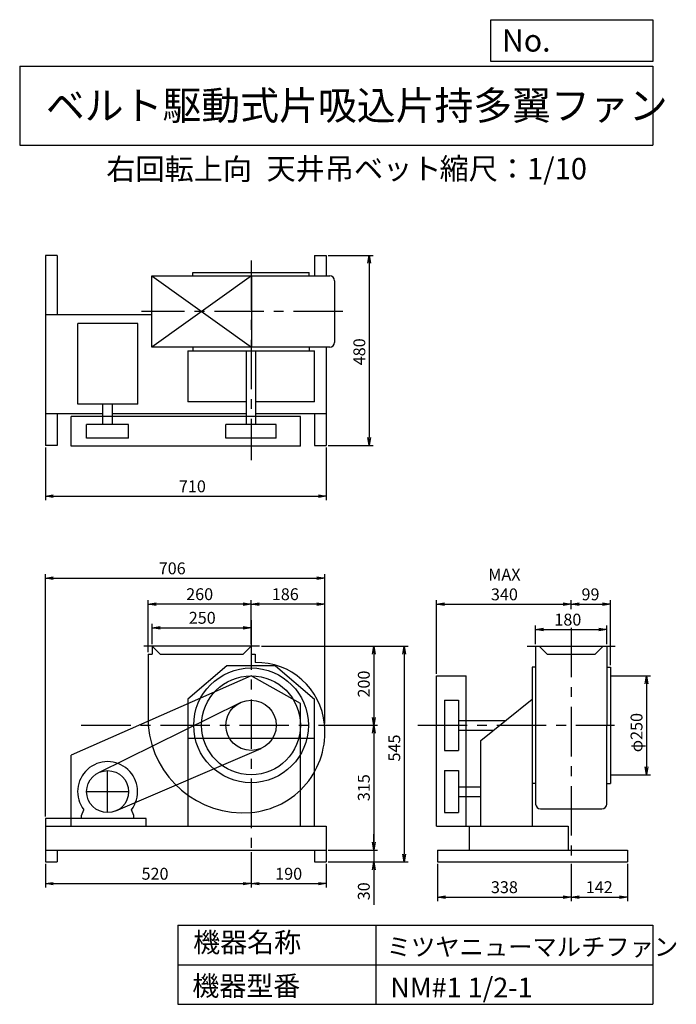
# Model space of a CAD drawing. Extents: x 250 to 1910, y 300 to 2787.
import ezdxf

# ---------------------------------------------------------------- set-up
doc = ezdxf.new("R2010")
doc.units = 0
doc.header["$LTSCALE"] = 100
doc.header["$MEASUREMENT"] = 0
doc.linetypes.add('CENTER', pattern=[2, 1.25, -0.25, 0.25, -0.25])
doc.layers.get('0').update_dxf_attribs({"linetype": 'CONTINUOUS'})
doc.layers.get('DEFPOINTS').update_dxf_attribs({"linetype": 'CONTINUOUS'})
for name, color, linetype in [('1', 4, 'CONTINUOUS'), ('2', 3, 'CENTER'), ('3', 2, 'CONTINUOUS'), ('4', 7, 'CONTINUOUS')]:
    doc.layers.add(name, color=color, linetype=linetype)
doc.styles.get("Standard").update_dxf_attribs({"font": 'simplex.shx', "bigfont": 'extfont.shx'})
doc.dimstyles.new('IGA', dxfattribs={"dimscale": 2, "dimtxt": 3, "dimasz": 2, "dimexe": 1, "dimexo": 0.5, "dimgap": 1, "dimtad": 1, "dimdec": 1, "dimdsep": 46, "dimtxsty": 'Standard', "dimblk1": 'OPEN', "dimblk2": 'OPEN', "dimsah": 1, "dimcen": 0, "dimadec": 0, "dimazin": 0, "dimtp": 1, "dimtm": 1, "dimtfac": 10, "dimtdec": 0, "dimtofl": 0, "dimtmove": 2, "dimatfit": 3, "dimldrblk": 'OPEN', "dimfxl": 0, "dimtolj": 1, "dimarcsym": 0})

# ---------------------------------------------------------------- blocks, each defined once
blk = doc.blocks.new('_OPEN')
at = {"color": 0, "linetype": 'ByBlock'}
for p, q in [((-1, 0.166667), (0, 0)), ((0, 0), (-1, -0.166667)), ((0, 0), (-1, 0))]:
    blk.add_line(p, q, dxfattribs=at)
blk = doc.blocks.new('*D1')
at = {"layer": '3', "color": 0, "linetype": 'Continuous'}
for p, q in [((834.9, 684.6), (834.9, 594.7)), ((314.9, 654.6), (314.9, 594.7)), ((334.9, 604.7), (814.9, 604.7))]:
    blk.add_line(p, q, dxfattribs=at)
at = {"layer": 'DEFPOINTS', "color": 0, "linetype": 'Continuous'}
for p in [(834.9, 689.6), (314.9, 659.6), (834.9, 604.7)]:
    blk.add_point(p, dxfattribs=at)
at = {"layer": '3', "color": 0, "linetype": 'Continuous', "xscale": 20, "yscale": 20, "zscale": 20, "rotation": 180}
blk.add_blockref('_OPEN', (314.9, 604.7), dxfattribs=at)
at = {"layer": '3', "color": 0, "linetype": 'Continuous', "xscale": 20, "yscale": 20, "zscale": 20}
blk.add_blockref('_OPEN', (834.9, 604.7), dxfattribs=at)
at = {"layer": '3', "color": 0, "linetype": 'Continuous', "insert": (592.1, 629.7), "char_height": 30, "attachment_point": 5}
blk.add_mtext('\\A1;520', dxfattribs=at)
blk = doc.blocks.new('*D2')
at = {"layer": '3', "color": 0, "linetype": 'Continuous'}
for p, q in [((1024.9, 654.6), (1024.9, 594.7)), ((854.9, 604.7), (1004.9, 604.7))]:
    blk.add_line(p, q, dxfattribs=at)
at = {"layer": 'DEFPOINTS', "color": 0, "linetype": 'Continuous'}
for p in [(834.9, 689.6), (1024.9, 659.6), (1024.9, 604.7)]:
    blk.add_point(p, dxfattribs=at)
at = {"layer": '3', "color": 0, "linetype": 'Continuous', "xscale": 20, "yscale": 20, "zscale": 20, "rotation": 180}
blk.add_blockref('_OPEN', (834.9, 604.7), dxfattribs=at)
at = {"layer": '3', "color": 0, "linetype": 'Continuous', "xscale": 20, "yscale": 20, "zscale": 20}
blk.add_blockref('_OPEN', (1024.9, 604.7), dxfattribs=at)
at = {"layer": '3', "color": 0, "linetype": 'Continuous', "insert": (929.9, 629.7), "char_height": 30, "attachment_point": 5}
blk.add_mtext('\\A1;190', dxfattribs=at)
blk = doc.blocks.new('*D3')
at = {"layer": '3', "color": 0, "linetype": 'Continuous'}
for p, q in [((584.9, 1209.6), (584.9, 1261.1)), ((604.9, 1251.1), (814.9, 1251.1)), ((834.9, 1209.6), (834.9, 1261.1))]:
    blk.add_line(p, q, dxfattribs=at)
at = {"layer": 'DEFPOINTS', "color": 0, "linetype": 'Continuous'}
for p in [(834.9, 1251.1), (584.9, 1204.6), (834.9, 1204.6)]:
    blk.add_point(p, dxfattribs=at)
at = {"layer": '3', "color": 0, "linetype": 'Continuous', "xscale": 20, "yscale": 20, "zscale": 20, "rotation": 180}
blk.add_blockref('_OPEN', (584.9, 1251.1), dxfattribs=at)
at = {"layer": '3', "color": 0, "linetype": 'Continuous', "xscale": 20, "yscale": 20, "zscale": 20}
blk.add_blockref('_OPEN', (834.9, 1251.1), dxfattribs=at)
at = {"layer": '3', "color": 0, "linetype": 'Continuous', "insert": (711.4, 1276.1), "char_height": 30, "attachment_point": 5}
blk.add_mtext('\\A1;250', dxfattribs=at)
blk = doc.blocks.new('*D4')
at = {"layer": '3', "color": 0, "linetype": 'Continuous'}
for p, q in [((834.9, 1209.6), (834.9, 1320.7)), ((1020.9, 1009.6), (1020.9, 1320.7)), ((1000.9, 1310.7), (854.9, 1310.7))]:
    blk.add_line(p, q, dxfattribs=at)
at = {"layer": 'DEFPOINTS', "color": 0, "linetype": 'Continuous'}
for p in [(834.9, 1310.7), (834.9, 1204.6), (1020.9, 1004.6)]:
    blk.add_point(p, dxfattribs=at)
at = {"layer": '3', "color": 0, "linetype": 'Continuous', "xscale": 20, "yscale": 20, "zscale": 20, "rotation": 180}
blk.add_blockref('_OPEN', (834.9, 1310.7), dxfattribs=at)
at = {"layer": '3', "color": 0, "linetype": 'Continuous', "xscale": 20, "yscale": 20, "zscale": 20}
blk.add_blockref('_OPEN', (1020.9, 1310.7), dxfattribs=at)
at = {"layer": '3', "color": 0, "linetype": 'Continuous', "insert": (921.3, 1335.7), "char_height": 30, "attachment_point": 5}
blk.add_mtext('\\A1;186', dxfattribs=at)
blk = doc.blocks.new('*D5')
at = {"layer": '3', "color": 0, "linetype": 'Continuous'}
for p, q in [((574.9, 1189.6), (574.9, 1320.7)), ((814.9, 1310.7), (594.9, 1310.7))]:
    blk.add_line(p, q, dxfattribs=at)
at = {"layer": 'DEFPOINTS', "color": 0, "linetype": 'Continuous'}
for p in [(574.9, 1310.7), (834.9, 1204.6), (574.9, 1184.6)]:
    blk.add_point(p, dxfattribs=at)
at = {"layer": '3', "color": 0, "linetype": 'Continuous', "xscale": 20, "yscale": 20, "zscale": 20, "rotation": 180}
blk.add_blockref('_OPEN', (574.9, 1310.7), dxfattribs=at)
at = {"layer": '3', "color": 0, "linetype": 'Continuous', "xscale": 20, "yscale": 20, "zscale": 20}
blk.add_blockref('_OPEN', (834.9, 1310.7), dxfattribs=at)
at = {"layer": '3', "color": 0, "linetype": 'Continuous', "insert": (704.9, 1335.7), "char_height": 30, "attachment_point": 5}
blk.add_mtext('\\A1;260', dxfattribs=at)
blk = doc.blocks.new('*D6')
at = {"layer": '3', "color": 0, "linetype": 'Continuous'}
for p, q in [((860.9, 1204.6), (1154.8, 1204.6)), ((1144.8, 1184.6), (1144.8, 1024.6)), ((1025.9, 1004.6), (1154.8, 1004.6))]:
    blk.add_line(p, q, dxfattribs=at)
at = {"layer": 'DEFPOINTS', "color": 0, "linetype": 'Continuous'}
for p in [(855.9, 1204.6), (1020.9, 1004.6), (1144.8, 1004.6)]:
    blk.add_point(p, dxfattribs=at)
at = {"layer": '3', "color": 0, "linetype": 'Continuous', "xscale": 20, "yscale": 20, "zscale": 20}
for p, rotation in [((1144.8, 1204.6), 90), ((1144.8, 1004.6), 270)]:
    blk.add_blockref('_OPEN', p, dxfattribs=dict(at, rotation=rotation))
at = {"layer": '3', "color": 0, "linetype": 'Continuous', "insert": (1119.8, 1108.8), "char_height": 30, "attachment_point": 5, "rotation": 90}
blk.add_mtext('\\A1;200', dxfattribs=at)
blk = doc.blocks.new('*D7')
at = {"layer": '3', "color": 0, "linetype": 'Continuous'}
for p, q in [((1144.8, 984.6), (1144.8, 709.6)), ((1029.9, 689.6), (1154.8, 689.6))]:
    blk.add_line(p, q, dxfattribs=at)
at = {"layer": 'DEFPOINTS', "color": 0, "linetype": 'Continuous'}
for p in [(1020.9, 1004.6), (1024.9, 689.6), (1144.8, 689.6)]:
    blk.add_point(p, dxfattribs=at)
at = {"layer": '3', "color": 0, "linetype": 'Continuous', "xscale": 20, "yscale": 20, "zscale": 20}
for p, rotation in [((1144.8, 1004.6), 90), ((1144.8, 689.6), 270)]:
    blk.add_blockref('_OPEN', p, dxfattribs=dict(at, rotation=rotation))
at = {"layer": '3', "color": 0, "linetype": 'Continuous', "insert": (1119.8, 847.1), "char_height": 30, "attachment_point": 5, "rotation": 90}
blk.add_mtext('\\A1;315', dxfattribs=at)
blk = doc.blocks.new('*D8')
at = {"layer": '3', "color": 0, "linetype": 'Continuous'}
for p, q in [((1144.8, 709.6), (1144.8, 729.6)), ((1029.9, 689.6), (1154.8, 689.6)), ((1144.8, 689.6), (1144.8, 659.6)), ((1029.9, 659.6), (1154.8, 659.6)), ((1144.8, 639.6), (1144.8, 551.1))]:
    blk.add_line(p, q, dxfattribs=at)
at = {"layer": 'DEFPOINTS', "color": 0, "linetype": 'Continuous'}
for p in [(1024.9, 689.6), (1024.9, 659.6), (1144.8, 659.6)]:
    blk.add_point(p, dxfattribs=at)
at = {"layer": '3', "color": 0, "linetype": 'Continuous', "xscale": 20, "yscale": 20, "zscale": 20}
for p, rotation in [((1144.8, 689.6), 270), ((1144.8, 659.6), 90)]:
    blk.add_blockref('_OPEN', p, dxfattribs=dict(at, rotation=rotation))
at = {"layer": '3', "color": 0, "linetype": 'Continuous', "insert": (1119.8, 585.4), "char_height": 30, "attachment_point": 5, "rotation": 90}
blk.add_mtext('\\A1;30', dxfattribs=at)
blk = doc.blocks.new('*D9')
at = {"layer": '3', "color": 0, "linetype": 'Continuous'}
for p, q in [((860.9, 1204.6), (1231.8, 1204.6)), ((1221.8, 1184.6), (1221.8, 679.6)), ((1029.9, 659.6), (1231.8, 659.6))]:
    blk.add_line(p, q, dxfattribs=at)
at = {"layer": 'DEFPOINTS', "color": 0, "linetype": 'Continuous'}
for p in [(855.9, 1204.6), (1024.9, 659.6), (1221.8, 659.6)]:
    blk.add_point(p, dxfattribs=at)
at = {"layer": '3', "color": 0, "linetype": 'Continuous', "xscale": 20, "yscale": 20, "zscale": 20}
for p, rotation in [((1221.8, 1204.6), 90), ((1221.8, 659.6), 270)]:
    blk.add_blockref('_OPEN', p, dxfattribs=dict(at, rotation=rotation))
at = {"layer": '3', "color": 0, "linetype": 'Continuous', "insert": (1196.8, 947.2), "char_height": 30, "attachment_point": 5, "rotation": 90}
blk.add_mtext('\\A1;545', dxfattribs=at)
blk = doc.blocks.new('*D10')
at = {"layer": '3', "color": 0, "linetype": 'Continuous'}
for p, q in [((1029.9, 2191.5), (1143.5, 2191.5)), ((1133.5, 2171.5), (1133.5, 1731.5)), ((1029.9, 1711.5), (1143.5, 1711.5))]:
    blk.add_line(p, q, dxfattribs=at)
at = {"layer": 'DEFPOINTS', "color": 0, "linetype": 'Continuous'}
for p in [(1024.9, 2191.5), (1024.9, 1711.5), (1133.5, 1711.5)]:
    blk.add_point(p, dxfattribs=at)
at = {"layer": '3', "color": 0, "linetype": 'Continuous', "xscale": 20, "yscale": 20, "zscale": 20}
for p, rotation in [((1133.5, 2191.5), 90), ((1133.5, 1711.5), 270)]:
    blk.add_blockref('_OPEN', p, dxfattribs=dict(at, rotation=rotation))
at = {"layer": '3', "color": 0, "linetype": 'Continuous', "insert": (1108.5, 1947.9), "char_height": 30, "attachment_point": 5, "rotation": 90}
blk.add_mtext('\\A1;480', dxfattribs=at)
blk = doc.blocks.new('*D11')
at = {"layer": '3', "color": 0, "linetype": 'Continuous'}
for p, q in [((314.9, 1706.5), (314.9, 1573.1)), ((1024.9, 1706.5), (1024.9, 1573.1)), ((334.9, 1583.1), (1004.9, 1583.1))]:
    blk.add_line(p, q, dxfattribs=at)
at = {"layer": 'DEFPOINTS', "color": 0, "linetype": 'Continuous'}
for p in [(314.9, 1711.5), (1024.9, 1711.5), (1024.9, 1583.1)]:
    blk.add_point(p, dxfattribs=at)
at = {"layer": '3', "color": 0, "linetype": 'Continuous', "xscale": 20, "yscale": 20, "zscale": 20, "rotation": 180}
blk.add_blockref('_OPEN', (314.9, 1583.1), dxfattribs=at)
at = {"layer": '3', "color": 0, "linetype": 'Continuous', "xscale": 20, "yscale": 20, "zscale": 20}
blk.add_blockref('_OPEN', (1024.9, 1583.1), dxfattribs=at)
at = {"layer": '3', "color": 0, "linetype": 'Continuous', "insert": (686.5, 1608.1), "char_height": 30, "attachment_point": 5}
blk.add_mtext('\\A1;710', dxfattribs=at)
blk = doc.blocks.new('*D12')
at = {"layer": '3', "color": 0, "linetype": 'Continuous'}
for p, q in [((1305.9, 654.6), (1305.9, 560.8)), ((1643.9, 654.6), (1643.9, 560.8)), ((1325.9, 570.8), (1623.9, 570.8))]:
    blk.add_line(p, q, dxfattribs=at)
at = {"layer": 'DEFPOINTS', "color": 0, "linetype": 'Continuous'}
for p in [(1305.9, 659.6), (1643.9, 659.6), (1643.9, 570.8)]:
    blk.add_point(p, dxfattribs=at)
at = {"layer": '3', "color": 0, "linetype": 'Continuous', "xscale": 20, "yscale": 20, "zscale": 20, "rotation": 180}
blk.add_blockref('_OPEN', (1305.9, 570.8), dxfattribs=at)
at = {"layer": '3', "color": 0, "linetype": 'Continuous', "xscale": 20, "yscale": 20, "zscale": 20}
blk.add_blockref('_OPEN', (1643.9, 570.8), dxfattribs=at)
at = {"layer": '3', "color": 0, "linetype": 'Continuous', "insert": (1475.1, 595.8), "char_height": 30, "attachment_point": 5}
blk.add_mtext('\\A1;338', dxfattribs=at)
blk = doc.blocks.new('*D13')
at = {"layer": '3', "color": 0, "linetype": 'Continuous'}
for p, q in [((1785.9, 654.6), (1785.9, 560.8)), ((1663.9, 570.8), (1765.9, 570.8))]:
    blk.add_line(p, q, dxfattribs=at)
at = {"layer": 'DEFPOINTS', "color": 0, "linetype": 'Continuous'}
for p in [(1643.9, 659.6), (1785.9, 659.6), (1785.9, 570.8)]:
    blk.add_point(p, dxfattribs=at)
at = {"layer": '3', "color": 0, "linetype": 'Continuous', "xscale": 20, "yscale": 20, "zscale": 20, "rotation": 180}
blk.add_blockref('_OPEN', (1643.9, 570.8), dxfattribs=at)
at = {"layer": '3', "color": 0, "linetype": 'Continuous', "xscale": 20, "yscale": 20, "zscale": 20}
blk.add_blockref('_OPEN', (1785.9, 570.8), dxfattribs=at)
at = {"layer": '3', "color": 0, "linetype": 'Continuous', "insert": (1714.9, 595.8), "char_height": 30, "attachment_point": 5}
blk.add_mtext('\\A1;142', dxfattribs=at)
blk = doc.blocks.new('*D14')
at = {"layer": '3', "color": 0, "linetype": 'Continuous'}
for p, q in [((1554.1, 1209.6), (1554.1, 1256.5)), ((1574.1, 1246.5), (1713.7, 1246.5)), ((1733.7, 1209.6), (1733.7, 1256.5))]:
    blk.add_line(p, q, dxfattribs=at)
at = {"layer": 'DEFPOINTS', "color": 0, "linetype": 'Continuous'}
for p in [(1733.7, 1246.5), (1554.1, 1204.6), (1733.7, 1204.6)]:
    blk.add_point(p, dxfattribs=at)
at = {"layer": '3', "color": 0, "linetype": 'Continuous', "xscale": 20, "yscale": 20, "zscale": 20, "rotation": 180}
blk.add_blockref('_OPEN', (1554.1, 1246.5), dxfattribs=at)
at = {"layer": '3', "color": 0, "linetype": 'Continuous', "xscale": 20, "yscale": 20, "zscale": 20}
blk.add_blockref('_OPEN', (1733.7, 1246.5), dxfattribs=at)
at = {"layer": '3', "color": 0, "linetype": 'Continuous', "insert": (1635.5, 1271.5), "char_height": 30, "attachment_point": 5}
blk.add_mtext('\\A1;180', dxfattribs=at)
blk = doc.blocks.new('*D15')
at = {"layer": '3', "color": 0, "linetype": 'Continuous'}
for p, q in [((1303.9, 1134.6), (1303.9, 1320.3)), ((1643.9, 1298.3), (1643.9, 1320.3)), ((1323.9, 1310.3), (1623.9, 1310.3))]:
    blk.add_line(p, q, dxfattribs=at)
at = {"layer": 'DEFPOINTS', "color": 0, "linetype": 'Continuous'}
for p in [(1643.9, 1310.3), (1643.9, 1293.3), (1303.9, 1129.6)]:
    blk.add_point(p, dxfattribs=at)
at = {"layer": '3', "color": 0, "linetype": 'Continuous', "xscale": 20, "yscale": 20, "zscale": 20, "rotation": 180}
blk.add_blockref('_OPEN', (1303.9, 1310.3), dxfattribs=at)
at = {"layer": '3', "color": 0, "linetype": 'Continuous', "xscale": 20, "yscale": 20, "zscale": 20}
blk.add_blockref('_OPEN', (1643.9, 1310.3), dxfattribs=at)
at = {"layer": '3', "color": 0, "linetype": 'Continuous', "insert": (1475.1, 1360.3), "char_height": 30, "attachment_point": 5}
blk.add_mtext('\\A1;MAX\\P340', dxfattribs=at)
blk = doc.blocks.new('*D16')
at = {"layer": '3', "color": 0, "linetype": 'Continuous'}
for p, q in [((1742.9, 1156.6), (1742.9, 1320.3)), ((1663.9, 1310.3), (1722.9, 1310.3))]:
    blk.add_line(p, q, dxfattribs=at)
at = {"layer": 'DEFPOINTS', "color": 0, "linetype": 'Continuous'}
for p in [(1643.9, 1293.3), (1742.9, 1310.3), (1742.9, 1151.6)]:
    blk.add_point(p, dxfattribs=at)
at = {"layer": '3', "color": 0, "linetype": 'Continuous', "xscale": 20, "yscale": 20, "zscale": 20, "rotation": 180}
blk.add_blockref('_OPEN', (1643.9, 1310.3), dxfattribs=at)
at = {"layer": '3', "color": 0, "linetype": 'Continuous', "xscale": 20, "yscale": 20, "zscale": 20}
blk.add_blockref('_OPEN', (1742.9, 1310.3), dxfattribs=at)
at = {"layer": '3', "color": 0, "linetype": 'Continuous', "insert": (1692.7, 1335.3), "char_height": 30, "attachment_point": 5}
blk.add_mtext('\\A1;99', dxfattribs=at)
blk = doc.blocks.new('*D17')
at = {"layer": '3', "color": 0, "linetype": 'Continuous'}
for p, q in [((1747.9, 1129.6), (1844.1, 1129.6)), ((1834.1, 1109.6), (1834.1, 899.6)), ((1747.9, 879.6), (1844.1, 879.6))]:
    blk.add_line(p, q, dxfattribs=at)
at = {"layer": 'DEFPOINTS', "color": 0, "linetype": 'Continuous'}
for p in [(1742.9, 1129.6), (1742.9, 879.6), (1834.1, 879.6)]:
    blk.add_point(p, dxfattribs=at)
at = {"layer": '3', "color": 0, "linetype": 'Continuous', "xscale": 20, "yscale": 20, "zscale": 20}
for p, rotation in [((1834.1, 1129.6), 90), ((1834.1, 879.6), 270)]:
    blk.add_blockref('_OPEN', p, dxfattribs=dict(at, rotation=rotation))
at = {"layer": '3', "color": 0, "linetype": 'Continuous', "insert": (1809.1, 986.2), "char_height": 30, "attachment_point": 5, "rotation": 90}
blk.add_mtext('\\A1;φ250', dxfattribs=at)
blk = doc.blocks.new('*D18')
at = {"layer": '3', "color": 0}
for p, q in [((314.9, 774.6), (314.9, 1386)), ((334.9, 1376), (1000.9, 1376)), ((1020.9, 1014.6), (1020.9, 1386))]:
    blk.add_line(p, q, dxfattribs=at)
at = {"layer": 'DEFPOINTS', "color": 0}
for p in [(1020.9, 1376), (1020.9, 1009.6), (314.9, 769.6)]:
    blk.add_point(p, dxfattribs=at)
at = {"layer": '3', "color": 0, "xscale": 20, "yscale": 20, "zscale": 20, "rotation": 180}
blk.add_blockref('_OPEN', (314.9, 1376), dxfattribs=at)
at = {"layer": '3', "color": 0, "xscale": 20, "yscale": 20, "zscale": 20}
blk.add_blockref('_OPEN', (1020.9, 1376), dxfattribs=at)
at = {"layer": '3', "color": 0, "insert": (635.5, 1401), "char_height": 30, "attachment_point": 5}
blk.add_mtext('\\A1;706', dxfattribs=at)

msp = doc.modelspace()

# ---------------------------------------------------------------- linework, layer by layer
at = {"layer": '1', "linetype": 'Continuous'}
for p, q in [((314.9, 2191.5), (314.9, 1711.5)), ((344.9, 2191.5), (314.9, 2191.5)), ((344.9, 2191.5), (344.9, 2041.5)), ((994.9, 2191.5), (1024.9, 2191.5)), ((994.9, 2191.5), (994.9, 2140.3)), ((1024.9, 2191.5), (1024.9, 2140.3)), ((583.9, 2139.5), (1033.8, 2139.5)), ((583.9, 1959.5), (583.9, 2139.5)), ((835.9, 2139.5), (583.9, 1959.5)), ((583.9, 2139.5), (835.9, 1959.5)), ((687.9, 2148.5), (981.9, 2148.5)), ((687.9, 2139.5), (687.9, 2148.5)), ((835.9, 2139.5), (835.9, 1959.5)), ((981.9, 2139.5), (981.9, 2148.5)), ((1045.8, 2127.5), (1045.8, 1971.5)), ((583.9, 2041.5), (314.9, 2041.5)), ((548.9, 2019.8), (397.4, 2019.8)), ((397.4, 1815.8), (397.4, 2019.8)), ((548.9, 1815.8), (548.9, 2019.8)), ((1033.8, 1959.5), (583.9, 1959.5)), ((674.9, 1950.5), (994.9, 1950.5)), ((674.9, 1950.5), (674.9, 1821.5)), ((687.9, 1959.5), (687.9, 1950.5)), ((822.9, 1764.5), (822.9, 1950.5)), ((846.9, 1764.5), (846.9, 1950.5)), ((981.9, 1959.5), (981.9, 1950.5)), ((994.9, 1821.5), (994.9, 1950.5)), ((1024.9, 1958.5), (1024.9, 1711.5)), ((548.9, 1815.8), (397.4, 1815.8)), ((460.3, 1764.5), (460.2, 1815.8)), ((484.2, 1764.5), (484.3, 1815.8)), ((822.9, 1821.5), (674.9, 1821.5)), ((994.9, 1821.5), (846.9, 1821.5)), ((460.2, 1791.5), (314.9, 1791.5)), ((344.9, 1791.5), (344.9, 1711.5)), ((822.9, 1791.5), (484.3, 1791.5)), ((1024.9, 1791.5), (846.9, 1791.5)), ((994.9, 1791.5), (994.9, 1711.5)), ((959.9, 1784.5), (379.9, 1784.5)), ((379.9, 1709.5), (379.9, 1784.5)), ((959.9, 1709.5), (959.9, 1784.5)), ((525.3, 1764.5), (419.3, 1764.5)), ((419.3, 1729.5), (419.3, 1764.5)), ((525.3, 1729.5), (525.3, 1764.5)), ((771.4, 1729.5), (771.4, 1764.5)), ((898.4, 1764.5), (771.4, 1764.5)), ((898.4, 1729.5), (898.4, 1764.5)), ((525.3, 1729.5), (419.3, 1729.5)), ((898.4, 1729.5), (771.4, 1729.5)), ((344.9, 1711.5), (314.9, 1711.5)), ((959.9, 1709.5), (379.9, 1709.5)), ((994.9, 1711.5), (1024.9, 1711.5)), ((855.9, 1204.6), (563.9, 1204.6)), ((584.9, 1204.6), (604.9, 1184.6)), ((584.9, 1204.6), (584.9, 1184.6)), ((834.9, 1204.6), (814.9, 1184.6)), ((834.9, 1204.6), (834.9, 1184.6)), ((1532.9, 1204.6), (1754.9, 1204.6)), ((1554.1, 1204.6), (1554.1, 805.7)), ((1563.1, 1204.6), (1583.1, 1184.6)), ((1724.7, 1204.6), (1704.7, 1184.6)), ((1733.7, 1204.6), (1733.7, 1004.6)), ((574.9, 1184.6), (574.9, 1004.2)), ((574.9, 1184.6), (584.9, 1184.6)), ((604.9, 1184.6), (814.9, 1184.6)), ((834.9, 1184.6), (844.9, 1184.6)), ((844.9, 1184.6), (844.9, 1163.2)), ((1583.1, 1184.6), (1704.7, 1184.6)), ((773.3, 1154.6), (674.9, 1070.7)), ((896.5, 1154.6), (773.3, 1154.6)), ((896.5, 1154.6), (994.9, 1070.7)), ((1544.9, 1151.6), (1544.9, 749.6)), ((1544.9, 1151.6), (1544.9, 1004.6)), ((1554.1, 1151.6), (1544.9, 1151.6)), ((1733.7, 1151.6), (1742.9, 1151.6)), ((1742.9, 1151.6), (1742.9, 857.6)), ((835.1, 1129.6), (379.9, 929.6)), ((959.9, 1059.6), (835.1, 1129.6)), ((1303.9, 749.6), (1303.9, 1129.6)), ((1303.9, 1129.6), (1378.9, 1129.6)), ((1378.9, 749.6), (1378.9, 1129.6)), ((674.9, 1070.7), (674.9, 749.6)), ((994.9, 749.6), (994.9, 1070.7)), ((1415.9, 966.4), (1544.9, 1070.7)), ((448.8, 884.6), (806.8, 1061.5)), ((959.9, 749.6), (959.9, 1059.6)), ((1323.9, 1068.1), (1358.9, 1068.1)), ((1323.9, 1068.1), (1323.9, 941.1)), ((1358.9, 1068.1), (1358.9, 941.1)), ((1358.9, 1016.6), (1478, 1016.6)), ((1733.7, 805.7), (1733.7, 1004.6)), ((994.9, 971.3), (674.9, 971.3)), ((1358.9, 992.6), (1448.3, 992.6)), ((493.2, 788.4), (860, 946.3)), ((1415.9, 749.6), (1415.9, 966.4)), ((379.9, 749.6), (379.9, 929.6)), ((1323.9, 941.1), (1358.9, 941.1)), ((1323.9, 890.1), (1323.9, 784.1)), ((1323.9, 890.1), (1358.9, 890.1)), ((1358.9, 890.1), (1358.9, 784.1)), ((1358.9, 849.1), (1415.9, 849.1)), ((1554.1, 857.6), (1544.9, 857.6)), ((1733.7, 857.6), (1742.9, 857.6)), ((1358.9, 825.1), (1415.9, 825.1)), ((406.3, 777.1), (411.8, 791.4)), ((406.3, 769.6), (406.3, 777.1)), ((538.3, 777.1), (532.7, 791.4)), ((538.3, 769.6), (538.3, 777.1)), ((1323.9, 784.1), (1358.9, 784.1)), ((1566.1, 793.7), (1721.7, 793.7)), ((569.6, 769.6), (314.9, 769.6)), ((314.9, 769.6), (314.9, 749.6)), ((314.9, 749.6), (1024.9, 749.6)), ((314.9, 749.6), (314.9, 659.6)), ((569.6, 749.6), (569.6, 769.6)), ((1024.9, 749.6), (1024.9, 659.6)), ((1303.9, 749.6), (1635.9, 749.6)), ((1385.9, 749.6), (1385.9, 689.6)), ((1635.9, 749.6), (1635.9, 689.6)), ((314.9, 689.6), (1024.9, 689.6)), ((344.9, 689.6), (344.9, 659.6)), ((674.9, 689.6), (994.9, 689.6)), ((994.9, 689.6), (994.9, 659.6)), ((1305.9, 689.6), (1785.9, 689.6)), ((1305.9, 689.6), (1305.9, 659.6)), ((1785.9, 689.6), (1785.9, 659.6)), ((314.9, 659.6), (344.9, 659.6)), ((994.9, 659.6), (1024.9, 659.6)), ((1305.9, 659.6), (1785.9, 659.6))]:
    msp.add_line(p, q, dxfattribs=at)
for centre, radius in [((834.9, 1004.6), 145), ((834.9, 1004.6), 125), ((834.9, 1004.6), 63.5), ((472.3, 837.1), 53)]:
    msp.add_circle(centre, radius, dxfattribs=at)
for centre, radius, start, end in [((1033.8, 2127.5), 12, 0, 90), ((1033.8, 1971.5), 12, 270, 0), ((848.9, 990.6), 172.6, 5.5, 91.3), ((814.9, 1024.6), 240.9, 184.9, 274.6), ((817.9, 987.6), 203.7, 274.6, 5.5), ((472.3, 837.1), 75.8, 322.9, 217.1), ((1566.1, 805.7), 12, 180, 270), ((1721.7, 805.7), 12, 270, 0)]:
    msp.add_arc(centre, radius, start, end, dxfattribs=at)
at = {"layer": '2', "linetype": 'CENTER'}
for p, q in [((834.9, 2178.5), (834.9, 1673.9)), ((1067, 2049.5), (557.7, 2049.5)), ((834.9, 1270.1), (834.9, 670)), ((1643.9, 1251.2), (1643.9, 638.7)), ((405.6, 1004.6), (1074.5, 1004.6)), ((1256, 1004.6), (1753.3, 1004.6)), ((472.3, 784.1), (472.3, 890.1)), ((419.3, 837.1), (525.3, 837.1))]:
    msp.add_line(p, q, dxfattribs=at)
at = {"layer": '3', "linetype": 'Continuous'}
for p, q in [((1742.9, 1129.6), (1753.4, 1129.6)), ((1742.9, 879.6), (1756.7, 879.6))]:
    msp.add_line(p, q, dxfattribs=at)
at = {"layer": '4', "linetype": 'Continuous'}
for p, q in [((1440.6, 2681.3), (1440.6, 2786.7)), ((1440.6, 2786.7), (1850, 2786.7)), ((1850, 2786.7), (1850, 2681.3)), ((250, 2669.4), (1850, 2669.4)), ((250, 2669.4), (250, 2469.4)), ((1850, 2681.3), (1440.6, 2681.3)), ((1850, 2669.4), (1850, 2469.4)), ((250, 2469.4), (1850, 2469.4)), ((650, 500), (650, 300)), ((650, 500), (1850, 500)), ((1150, 500), (1150, 300)), ((1850, 500), (1850, 300)), ((650, 400), (1850, 400)), ((650, 300), (1850, 300))]:
    msp.add_line(p, q, dxfattribs=at)

# ---------------------------------------------------------------- texts
for s, height, p in [('No.', 56, (1469, 2706.1)), ('ベルト駆動式片吸込片持多翼ファン', 72, (316.2, 2533.9)), ('右回転上向', 54, (468.9, 2382.3)), ('天井吊ベット', 54, (873.9, 2383.4)), ('縮尺：1/10', 54, (1311.3, 2383.4)), ('機器名称', 50, (688.5, 431.5)), ('ミツヤニューマルチファン', 45, (1177.7, 422.6)), ('機器型番', 50, (686.3, 321.6)), ('NM#1 1/2-1', 50, (1186.7, 317.2))]:
    msp.add_text(s, height=height, dxfattribs=at).set_placement(p)

# ---------------------------------------------------------------- dimensions: what is measured, and where the dimension line sits
at = {"layer": '3', "linetype": 'Continuous'}
for base, p1, p2, override, picture, middle in [((1133.5, 1711.5), (1024.9, 2191.5), (1024.9, 1711.5), {"dimscale": 10, "dimdec": 0, "dimtofl": 1, "dimtmove": 0}, '*D10', (1133.5, 1947.9)), ((1144.8, 1004.6), (855.9, 1204.6), (1020.9, 1004.6), {"dimscale": 10, "dimdec": 0, "dimtofl": 1, "dimtmove": 0}, '*D6', (1144.8, 1108.8)), ((1221.8, 659.6), (855.9, 1204.6), (1024.9, 659.6), {"dimscale": 10, "dimdec": 0, "dimtofl": 1, "dimtmove": 0}, '*D9', (1221.8, 947.2)), ((1834.1, 879.6), (1742.9, 1129.6), (1742.9, 879.6), {"dimscale": 10, "dimdec": 0, "dimpost": 'φ<>', "dimtofl": 1, "dimtmove": 0}, '*D17', (1834.1, 986.2)), ((1144.8, 659.6), (1024.9, 689.6), (1024.9, 659.6), {"dimscale": 10, "dimdec": 0, "dimtofl": 1, "dimtmove": 0}, '*D8', (1144.8, 585.4))]:
    dim = msp.add_linear_dim(base=base, p1=p1, p2=p2, angle=90, dimstyle='IGA', override=override, dxfattribs=at)
    dim.commit()
    dim.dimension.update_dxf_attribs({"geometry": picture, "text_midpoint": middle, "dimtype": 160})
for base, p1, p2, override, picture, middle in [((1024.9, 1583.1), (314.9, 1711.5), (1024.9, 1711.5), {"dimscale": 10, "dimdec": 0, "dimtofl": 1, "dimtmove": 0}, '*D11', (686.5, 1583.1)), ((834.9, 1310.7), (1020.9, 1004.6), (834.9, 1204.6), {"dimscale": 10, "dimdec": 0, "dimtofl": 1, "dimtmove": 0}, '*D4', (921.3, 1310.7)), ((1742.9, 1310.3), (1643.9, 1293.3), (1742.9, 1151.6), {"dimscale": 10, "dimdec": 0, "dimse1": 1, "dimtofl": 1, "dimtmove": 1}, '*D16', (1692.7, 1310.3)), ((834.9, 1251.1), (584.9, 1204.6), (834.9, 1204.6), {"dimscale": 10, "dimdec": 0, "dimtofl": 1, "dimtmove": 0}, '*D3', (711.4, 1251.1)), ((1733.7, 1246.5), (1554.1, 1204.6), (1733.7, 1204.6), {"dimscale": 10, "dimdec": 0, "dimtofl": 1, "dimtmove": 0}, '*D14', (1635.5, 1246.5)), ((834.9, 604.7), (314.9, 659.6), (834.9, 689.6), {"dimscale": 10, "dimdec": 0, "dimtofl": 1, "dimtmove": 0}, '*D1', (592.1, 604.7)), ((1643.9, 570.8), (1305.9, 659.6), (1643.9, 659.6), {"dimscale": 10, "dimdec": 0, "dimtofl": 1, "dimtmove": 0}, '*D12', (1475.1, 570.8))]:
    dim = msp.add_linear_dim(base=base, p1=p1, p2=p2, dimstyle='IGA', override=override, dxfattribs=at)
    dim.commit()
    dim.dimension.update_dxf_attribs({"geometry": picture, "text_midpoint": middle, "dimtype": 160})
at = {"layer": '3'}
dim = msp.add_linear_dim(base=(1020.9, 1376), p1=(314.9, 769.6), p2=(1020.9, 1009.6), dimstyle='IGA', override={"dimscale": 10, "dimdec": 0, "dimtofl": 1, "dimtmove": 0}, dxfattribs=at)
dim.commit()
dim.dimension.update_dxf_attribs({"geometry": '*D18', "text_midpoint": (635.5, 1376), "dimtype": 160})
at = {"layer": '3', "linetype": 'Continuous'}
dim = msp.add_linear_dim(base=(1643.9, 1310.3), p1=(1303.9, 1129.6), p2=(1643.9, 1293.3), text='MAX\\P340', dimstyle='IGA', override={"dimscale": 10, "dimdec": 0, "dimtofl": 1, "dimtmove": 0}, dxfattribs=at)
dim.commit()
dim.dimension.update_dxf_attribs({"geometry": '*D15', "text_midpoint": (1475.1, 1310.3), "dimtype": 160})
for base, p1, p2, picture, middle in [((574.9, 1310.7), (834.9, 1204.6), (574.9, 1184.6), '*D5', (704.9, 1335.7)), ((1024.9, 604.7), (834.9, 689.6), (1024.9, 659.6), '*D2', (929.9, 629.7)), ((1785.9, 570.8), (1643.9, 659.6), (1785.9, 659.6), '*D13', (1714.9, 595.8))]:
    dim = msp.add_linear_dim(base=base, p1=p1, p2=p2, dimstyle='IGA', override={"dimscale": 10, "dimdec": 0, "dimse1": 1, "dimtofl": 1, "dimtmove": 1}, dxfattribs=at)
    dim.commit()
    dim.dimension.update_dxf_attribs({"geometry": picture, "text_midpoint": middle})
dim = msp.add_linear_dim(base=(1144.8, 689.6), p1=(1020.9, 1004.6), p2=(1024.9, 689.6), angle=90, dimstyle='IGA', override={"dimscale": 10, "dimdec": 0, "dimse1": 1, "dimtofl": 1, "dimtmove": 1}, dxfattribs=at)
dim.commit()
dim.dimension.update_dxf_attribs({"geometry": '*D7', "text_midpoint": (1119.8, 847.1)})

doc.saveas('drawing.dxf')
